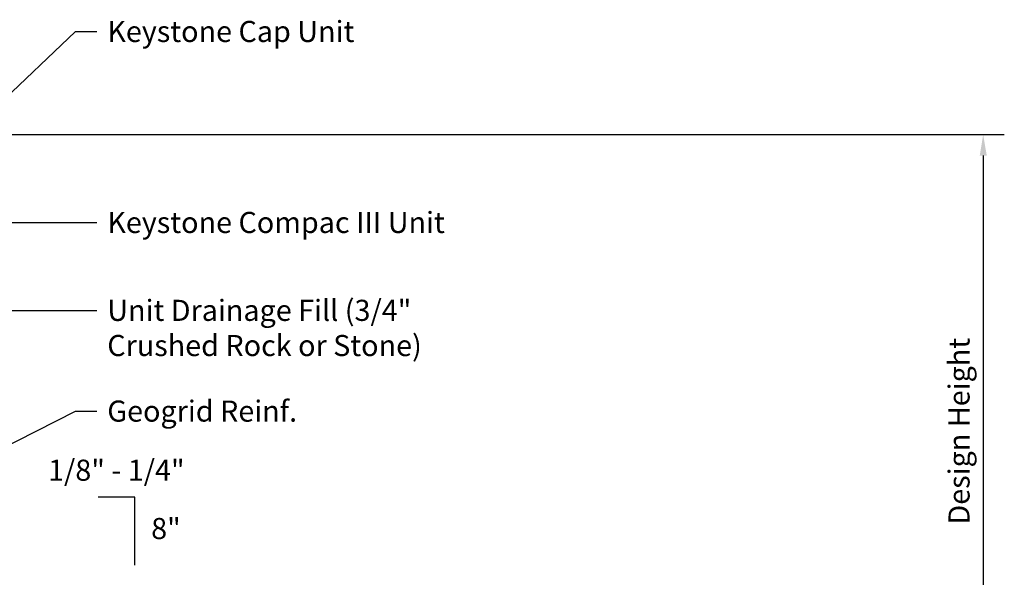
# Model space of a CAD drawing. Extents: x -28 to 149, y -61 to 20.
# Drawn here: x 95 to 109, y 11 to 20 of the extents above; entities that cross this region are included whole.
import ezdxf

# ---------------------------------------------------------------- set-up
doc = ezdxf.new("R2010")
doc.units = 0
doc.header["$MEASUREMENT"] = 0
doc.layers.add('Dtl-Sect-Wal-Fil-Hat', color=51, linetype='Continuous')
doc.layers.add('GEN-TXT', color=7, linetype='Continuous')
doc.styles.add('Dim-Text', font='ARIAL.TTF')
doc.dimstyles.new('Dtl-1to4', dxfattribs={"dimtxt": 0.32, "dimasz": 0.32, "dimexe": 0.32, "dimexo": 0.16, "dimgap": 0.16, "dimtad": 0, "dimjust": 1, "dimzin": 12, "dimdsep": 46, "dimtxsty": 'Dim-Text', "dimcen": 0.32, "dimclrd": 256, "dimclre": 256, "dimclrt": 256, "dimadec": 0, "dimazin": 3, "dimtfac": 1, "dimtofl": 0, "dimtmove": 0, "dimatfit": 0, "dimfxl": 0, "dimtolj": 1, "dimtzin": 0, "dimarcsym": 0})
doc.dimstyles.new('Dtl-Sht-MS .375 Scale', dxfattribs={"dimscale": 0, "dimtxt": 0.32, "dimasz": 0.32, "dimexe": 0.32, "dimexo": 0.16, "dimgap": 0.16, "dimtad": 1, "dimzin": 12, "dimdsep": 46, "dimtxsty": 'Dim-Text', "dimcen": 0.16, "dimclrd": 256, "dimclre": 256, "dimclrt": 256, "dimadec": 0, "dimazin": 3, "dimtfac": 1, "dimtmove": 0, "dimatfit": 0, "dimfxl": 0, "dimtolj": 1, "dimtzin": 0, "dimarcsym": 0})
doc.dimstyles.new('Dtl-Sht-MS-LDR .375 Scale', dxfattribs={"dimscale": 0, "dimtxt": 0.32, "dimasz": 0.32, "dimexe": 0.32, "dimexo": 0.16, "dimgap": 0.16, "dimtad": 0, "dimjust": 1, "dimzin": 12, "dimdsep": 46, "dimtxsty": 'Dim-Text', "dimcen": 0.16, "dimclrd": 256, "dimclre": 256, "dimclrt": 256, "dimadec": 0, "dimazin": 3, "dimtfac": 1, "dimtofl": 0, "dimtmove": 0, "dimatfit": 0, "dimfxl": 0, "dimtolj": 1, "dimtzin": 0, "dimarcsym": 0})

# ---------------------------------------------------------------- blocks, each defined once
blk = doc.blocks.new('*D2')
at = {"layer": 'Defpoints', "color": 0}
for p in [(93.729, 18), (94.5, 9), (109.157, 9)]:
    blk.add_point(p, dxfattribs=at)
at = {"layer": 'GEN-TXT', "lineweight": -2}
for p, q in [((93.889, 18), (109.477, 18)), ((109.157, 17.68), (109.157, 9.32)), ((94.66, 9), (109.477, 9))]:
    blk.add_line(p, q, dxfattribs=at)
at = {"layer": 'GEN-TXT'}
for points in [[(109.104, 17.68), (109.211, 17.68), (109.157, 18)], [(109.104, 9.32), (109.211, 9.32), (109.157, 9)]]:
    blk.add_solid(points, dxfattribs=at)
at = {"layer": 'GEN-TXT', "insert": (108.79, 13.5), "char_height": 0.32, "attachment_point": 5, "rotation": 90, "style": 'Dim-Text'}
blk.add_mtext('\\A1;Design Height', dxfattribs=at)
blk = doc.blocks.new('SB-NV')
at = {"layer": 'GEN-TXT'}
blk.add_lwpolyline([(0, -1.033), (0, 0), (-0.556, 0)], dxfattribs=at)
at = {"layer": 'GEN-TXT', "char_height": 0.32, "style": 'Dim-Text'}
for s, insert, width, attachment_point in [('{\\fArial|b0|i0|c0|p34;1/8" - 1/4"}', (-0.278, 0.25), 2.39309, 8), ('8"', (0.25, -0.516), 0.49724, 4)]:
    blk.add_mtext(s, dxfattribs=dict(at, insert=insert, width=width, attachment_point=attachment_point))

msp = doc.modelspace()

# ---------------------------------------------------------------- hatches: boundary and pattern name
at = {"layer": 'Dtl-Sect-Wal-Fil-Hat'}
h = msp.add_hatch(dxfattribs=at)
h.set_pattern_fill('AR-SAND', color=256, scale=0.2, style=0)
h.paths.add_polyline_path([(91.73609, 17.41386), (81.70651, 18.13026), (83.54993, 12.6), (83.66852, 12.63953), (87.62254, 0.77746), (87.63286, 0.82194), (87.84236, 1.03933), (88.22913, 1.15059), (88.62396, 1.03933), (88.8254, 0.78974), (88.85819, 0.63235), (97.98187, 0.54888), (97.73195, 8.54625), (94, 9.31178), (94, 9), (94.5, 9), (94.5, 8.5), (92.5, 8.5), (92.5, 9), (91.99902, 9)])
h.paths.add_polyline_path([(85.87395, 13.68961), (88.83534, 13.68961, -1), (88.83534, 12.92174), (85.87395, 12.92174, -1)], flags=16)
h.paths.add_polyline_path([(85.69888, 9.04857), (90.29299, 9.04857), (90.29299, 8.55356), (89.31129, 8.55356), (89.31129, 8.00994), (88.37227, 8.00994), (88.37227, 7.40235), (85.70495, 7.40235)], flags=16)
h.paths.add_polyline_path([(89.88585, 6.70106), (92.84724, 6.70106, -1), (92.84724, 5.93319), (89.88585, 5.93319, -1)], flags=16)
h.paths.add_polyline_path([(93.11618, 2.50755), (95.38369, 2.50755), (95.38369, 1.93326), (93.11618, 1.93326)], flags=24)
h.paths.add_polyline_path([(88.22628, 11.50755), (90.49378, 11.50755), (90.49378, 10.93326), (88.22628, 10.93326)], flags=24)
h.paths.add_polyline_path([(89.82867, 15.55462), (90.61055, 15.55462), (90.61055, 15.07331), (89.82867, 15.07331)], flags=24)
h.paths.add_polyline_path([(95.82867, 6.55462), (96.61055, 6.55462), (96.61055, 6.07331), (95.82867, 6.07331)], flags=24)
h.paths.add_polyline_path([(85.77162, 13.05749), (88.96856, 13.05749), (88.96856, 13.55386), (85.77162, 13.55386)], flags=8)
h.paths.add_polyline_path([(89.78352, 6.06894), (92.98047, 6.06894), (92.98047, 6.56532), (89.78352, 6.56532)], flags=8)

# ---------------------------------------------------------------- block references
msp.add_blockref('SB-NV', (96.28079, 12.49838))

# ---------------------------------------------------------------- texts
at = {"layer": 'GEN-TXT', "char_height": 0.32, "attachment_point": 1, "style": 'Dim-Text'}
for s, insert in [('{\\fArial|b0|i0|c0|p34;Keystone Cap Unit}', (95.8653, 19.7241)), ('Keystone Compac III Unit', (95.8653, 16.82667)), ('{\\fArial|b0|i0|c0|p34;Unit Drainage Fill (3/4" \\PCrushed Rock or Stone)}', (95.8653, 15.49333)), ('Geogrid Reinf.', (95.8653, 13.96506))]:
    msp.add_mtext(s, dxfattribs=dict(at, insert=insert))

# ---------------------------------------------------------------- dimensions: what is measured, and where the dimension line sits
at = {"layer": 'GEN-TXT'}
dim = msp.add_linear_dim(base=(109.15723, 9), p1=(93.72917, 18), p2=(94.5, 9), angle=90, text='Design Height', dimstyle='Dtl-Sht-MS .375 Scale', override={"dimscale": 1, "dimpost": "'"}, dxfattribs=at)
dim.commit()
dim.dimension.update_dxf_attribs({"geometry": '*D2', "text_midpoint": (109.15723, 13.5), "dimtype": 160})

# ---------------------------------------------------------------- leaders
at = {"layer": 'GEN-TXT', "annotation_type": 0, "has_hookline": 1, "hookline_direction": 0}
for points, dimstyle, override, text_width in [([(93.72917, 18), (95.3853, 19.5641), (95.7053, 19.5641)], 'Dtl-Sht-MS-LDR .375 Scale', {"dimscale": 1}, 3.69135), ([(93.77083, 16.66667), (95.7053, 16.66667)], 'Dtl-Sht-MS-LDR .375 Scale', {"dimscale": 1}, 5.03269), ([(93.8125, 15.33333), (95.7053, 15.33333)], 'Dtl-Sht-MS-LDR .375 Scale', {"dimscale": 1}, 4.757), ([(92.47194, 12.33338), (95.3853, 13.80506), (95.7053, 13.80506)], 'Dtl-1to4', {"dimgap": 0.16, "dimtad": 0}, 2.81975)]:
    msp.add_leader(points, dimstyle=dimstyle, override=override, dxfattribs=dict(at, text_width=text_width))

doc.saveas('drawing.dxf')
